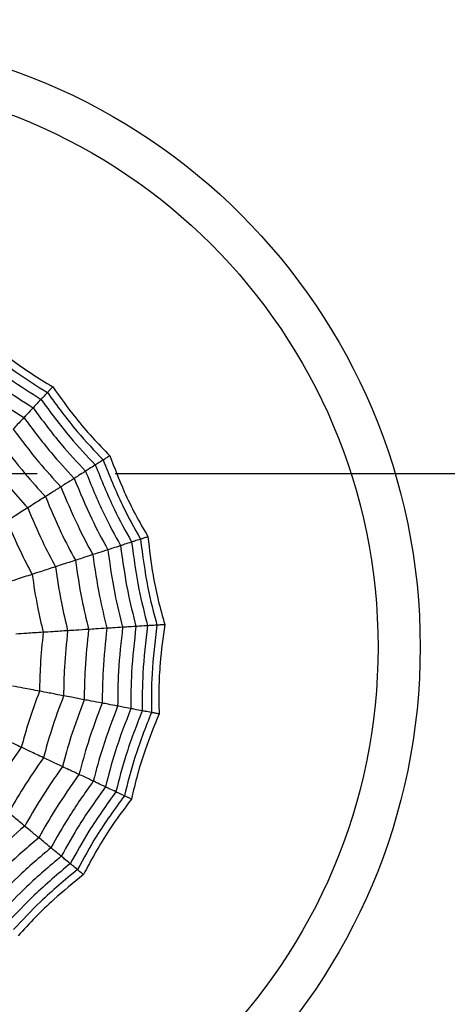
# Model space of a CAD drawing. Units: millimetres. Extents: x -485 to 37, y 2 to 401.
# Drawn here: x -89 to -82, y 237 to 253 of the extents above; entities that cross this region are included whole.
import ezdxf

# ---------------------------------------------------------------- set-up
doc = ezdxf.new("R2010")
doc.units = ezdxf.units.MM
doc.linetypes.add('CENTER', pattern=[10.16, 6.35, -1.27, 1.27, -1.27])
doc.layers.add('COTAS', color=250, linetype='Continuous')

msp = doc.modelspace()

# ---------------------------------------------------------------- linework, layer by layer
at = {"color": 7, "linetype": 'Continuous', "lineweight": 25}
for radius in [18.62, 16.832, 9.942, 9.257]:
    msp.add_circle((-91.938, 242.847), radius, dxfattribs=at)
for points, knots in [([(-89.142, 247.931), (-88.982, 247.796), (-88.717, 247.572), (-88.319, 247.292), (-88.083, 247.148), (-87.965, 247.076)], [0, 0, 0, 0, 0.431945, 0.715442, 1, 1, 1, 1]), ([(-89.203, 247.82), (-88.998, 247.651), (-88.631, 247.348), (-88.229, 247.095), (-88.053, 246.984)], [0, 0, 0, 0, 0.559947, 1, 1, 1, 1]), ([(-89.277, 247.687), (-89.076, 247.523), (-88.718, 247.23), (-88.328, 246.982), (-88.156, 246.873)], [0, 0, 0, 0, 0.559955, 1, 1, 1, 1]), ([(-89.368, 247.522), (-89.173, 247.364), (-88.827, 247.083), (-88.451, 246.842), (-88.286, 246.736)], [0, 0, 0, 0, 0.559962, 1, 1, 1, 1]), ([(-89.472, 247.331), (-89.286, 247.18), (-88.952, 246.912), (-88.593, 246.679), (-88.435, 246.577)], [0, 0, 0, 0, 0.559965, 1, 1, 1, 1]), ([(-88.053, 246.984), (-88.077, 246.957), (-88.122, 246.91), (-88.146, 246.884), (-88.156, 246.873)], [0, 0, 0, 0, 0.559987, 1, 1, 1, 1]), ([(-87.965, 247.076), (-87.979, 247.062), (-88.002, 247.037), (-88.026, 247.012), (-88.042, 246.995), (-88.049, 246.987), (-88.053, 246.984)], [0, 0, 0, 0, 0.339993, 0.559996, 0.779998, 1, 1, 1, 1]), ([(-88.053, 246.984), (-87.896, 246.769), (-87.616, 246.385), (-87.289, 246.039), (-87.146, 245.888)], [0, 0, 0, 0, 0.559947, 1, 1, 1, 1]), ([(-87.965, 247.076), (-87.844, 246.905), (-87.643, 246.622), (-87.327, 246.252), (-87.135, 246.055), (-87.038, 245.956)], [0, 0, 0, 0, 0.431946, 0.715441, 1, 1, 1, 1]), ([(-88.156, 246.873), (-88.186, 246.842), (-88.238, 246.787), (-88.271, 246.751), (-88.286, 246.736)], [0, 0, 0, 0, 0.559989, 1, 1, 1, 1]), ([(-88.156, 246.873), (-88.003, 246.665), (-87.729, 246.292), (-87.413, 245.955), (-87.274, 245.806)], [0, 0, 0, 0, 0.559954, 1, 1, 1, 1]), ([(-88.286, 246.736), (-88.318, 246.701), (-88.376, 246.639), (-88.417, 246.596), (-88.435, 246.577)], [0, 0, 0, 0, 0.5599894, 1, 1, 1, 1]), ([(-88.286, 246.736), (-88.137, 246.535), (-87.871, 246.176), (-87.567, 245.849), (-87.433, 245.705)], [0, 0, 0, 0, 0.559962, 1, 1, 1, 1]), ([(-88.435, 246.577), (-88.473, 246.536), (-88.541, 246.464), (-88.589, 246.413), (-88.61, 246.39)], [0, 0, 0, 0, 0.559985, 1, 1, 1, 1]), ([(-88.435, 246.577), (-88.291, 246.385), (-88.035, 246.042), (-87.745, 245.727), (-87.617, 245.589)], [0, 0, 0, 0, 0.559967, 1, 1, 1, 1]), ([(-88.61, 246.39), (-88.473, 246.208), (-88.229, 245.883), (-87.954, 245.583), (-87.833, 245.451)], [0, 0, 0, 0, 0.559969, 1, 1, 1, 1]), ([(-88.813, 246.173), (-88.685, 246.003), (-88.454, 245.698), (-88.197, 245.416), (-88.084, 245.292)], [0, 0, 0, 0, 0.559971, 1, 1, 1, 1]), ([(-89.047, 245.925), (-88.927, 245.768), (-88.713, 245.486), (-88.476, 245.225), (-88.372, 245.109)], [0, 0, 0, 0, 0.55997, 1, 1, 1, 1]), ([(-87.274, 245.806), (-87.31, 245.784), (-87.374, 245.743), (-87.415, 245.717), (-87.433, 245.705)], [0, 0, 0, 0, 0.559989, 1, 1, 1, 1]), ([(-87.146, 245.888), (-87.176, 245.868), (-87.231, 245.834), (-87.261, 245.815), (-87.274, 245.806)], [0, 0, 0, 0, 0.5599876, 1, 1, 1, 1]), ([(-87.274, 245.806), (-87.177, 245.566), (-87.004, 245.137), (-86.782, 244.732), (-86.684, 244.553)], [0, 0, 0, 0, 0.5599553, 1, 1, 1, 1]), ([(-87.038, 245.956), (-87.056, 245.945), (-87.084, 245.927), (-87.113, 245.908), (-87.133, 245.896), (-87.141, 245.89), (-87.146, 245.888)], [0, 0, 0, 0, 0.339993, 0.559996, 0.779998, 1, 1, 1, 1]), ([(-87.146, 245.888), (-87.047, 245.64), (-86.872, 245.199), (-86.641, 244.783), (-86.54, 244.6)], [0, 0, 0, 0, 0.5599469, 1, 1, 1, 1]), ([(-87.038, 245.956), (-86.963, 245.76), (-86.839, 245.435), (-86.625, 244.999), (-86.488, 244.759), (-86.419, 244.64)], [0, 0, 0, 0, 0.4319461, 0.7154406, 1, 1, 1, 1]), ([(-87.433, 245.705), (-87.473, 245.68), (-87.545, 245.634), (-87.595, 245.602), (-87.617, 245.589)], [0, 0, 0, 0, 0.559989, 1, 1, 1, 1]), ([(-87.433, 245.705), (-87.339, 245.474), (-87.171, 245.06), (-86.958, 244.668), (-86.864, 244.495)], [0, 0, 0, 0, 0.5599614, 1, 1, 1, 1]), ([(-87.617, 245.589), (-87.664, 245.559), (-87.748, 245.506), (-87.807, 245.468), (-87.833, 245.451)], [0, 0, 0, 0, 0.559985, 1, 1, 1, 1]), ([(-87.617, 245.589), (-87.526, 245.367), (-87.363, 244.971), (-87.16, 244.594), (-87.071, 244.428)], [0, 0, 0, 0, 0.559964, 1, 1, 1, 1]), ([(-87.833, 245.451), (-87.887, 245.417), (-87.983, 245.356), (-88.053, 245.312), (-88.084, 245.292)], [0, 0, 0, 0, 0.559982, 1, 1, 1, 1]), ([(-87.833, 245.451), (-87.746, 245.241), (-87.59, 244.865), (-87.399, 244.507), (-87.314, 244.349)], [0, 0, 0, 0, 0.559969, 1, 1, 1, 1]), ([(-88.084, 245.292), (-88.145, 245.253), (-88.255, 245.184), (-88.336, 245.132), (-88.372, 245.109)], [0, 0, 0, 0, 0.559978, 1, 1, 1, 1]), ([(-88.084, 245.292), (-88.002, 245.095), (-87.855, 244.743), (-87.676, 244.405), (-87.597, 244.257)], [0, 0, 0, 0, 0.559971, 1, 1, 1, 1]), ([(-88.372, 245.109), (-88.442, 245.065), (-88.567, 244.986), (-88.665, 244.923), (-88.709, 244.896)], [0, 0, 0, 0, 0.5599791, 1, 1, 1, 1]), ([(-88.372, 245.109), (-88.295, 244.927), (-88.158, 244.602), (-87.994, 244.289), (-87.921, 244.152)], [0, 0, 0, 0, 0.559973, 1, 1, 1, 1]), ([(-88.709, 244.896), (-88.639, 244.731), (-88.514, 244.437), (-88.366, 244.153), (-88.301, 244.028)], [0, 0, 0, 0, 0.55997, 1, 1, 1, 1]), ([(-86.684, 244.553), (-86.725, 244.54), (-86.797, 244.517), (-86.843, 244.502), (-86.864, 244.495)], [0, 0, 0, 0, 0.559989, 1, 1, 1, 1]), ([(-86.54, 244.6), (-86.574, 244.589), (-86.636, 244.569), (-86.669, 244.558), (-86.684, 244.553)], [0, 0, 0, 0, 0.559988, 1, 1, 1, 1]), ([(-86.684, 244.553), (-86.65, 244.297), (-86.59, 243.838), (-86.475, 243.39), (-86.425, 243.193)], [0, 0, 0, 0, 0.559954, 1, 1, 1, 1]), ([(-86.419, 244.64), (-86.438, 244.633), (-86.47, 244.623), (-86.503, 244.612), (-86.525, 244.605), (-86.535, 244.602), (-86.54, 244.6)], [0, 0, 0, 0, 0.339992, 0.559996, 0.779998, 1, 1, 1, 1]), ([(-86.54, 244.6), (-86.506, 244.336), (-86.446, 243.865), (-86.326, 243.405), (-86.273, 243.203)], [0, 0, 0, 0, 0.559947, 1, 1, 1, 1]), ([(-86.419, 244.64), (-86.395, 244.431), (-86.355, 244.086), (-86.257, 243.61), (-86.183, 243.344), (-86.147, 243.211)], [0, 0, 0, 0, 0.4319438, 0.7154393, 1, 1, 1, 1]), ([(-87.071, 244.428), (-87.124, 244.411), (-87.218, 244.38), (-87.285, 244.358), (-87.314, 244.349)], [0, 0, 0, 0, 0.559985, 1, 1, 1, 1]), ([(-86.864, 244.495), (-86.909, 244.48), (-86.99, 244.454), (-87.046, 244.436), (-87.071, 244.428)], [0, 0, 0, 0, 0.559989, 1, 1, 1, 1]), ([(-87.071, 244.428), (-87.038, 244.19), (-86.979, 243.766), (-86.876, 243.351), (-86.83, 243.168)], [0, 0, 0, 0, 0.559966, 1, 1, 1, 1]), ([(-86.864, 244.495), (-86.83, 244.247), (-86.77, 243.805), (-86.661, 243.372), (-86.613, 243.182)], [0, 0, 0, 0, 0.55996, 1, 1, 1, 1]), ([(-87.597, 244.257), (-87.666, 244.234), (-87.789, 244.195), (-87.881, 244.165), (-87.921, 244.152)], [0, 0, 0, 0, 0.559979, 1, 1, 1, 1]), ([(-87.314, 244.349), (-87.375, 244.329), (-87.483, 244.294), (-87.562, 244.268), (-87.597, 244.257)], [0, 0, 0, 0, 0.559983, 1, 1, 1, 1]), ([(-87.597, 244.257), (-87.566, 244.045), (-87.511, 243.668), (-87.422, 243.296), (-87.383, 243.133)], [0, 0, 0, 0, 0.559971, 1, 1, 1, 1]), ([(-87.314, 244.349), (-87.282, 244.123), (-87.225, 243.721), (-87.128, 243.326), (-87.086, 243.152)], [0, 0, 0, 0, 0.559968, 1, 1, 1, 1]), ([(-87.921, 244.152), (-88, 244.126), (-88.141, 244.08), (-88.252, 244.044), (-88.301, 244.028)], [0, 0, 0, 0, 0.55998, 1, 1, 1, 1]), ([(-87.921, 244.152), (-87.892, 243.956), (-87.84, 243.607), (-87.759, 243.263), (-87.723, 243.112)], [0, 0, 0, 0, 0.559971, 1, 1, 1, 1]), ([(-88.301, 244.028), (-88.389, 244), (-88.546, 243.949), (-88.671, 243.908), (-88.726, 243.89)], [0, 0, 0, 0, 0.559973, 1, 1, 1, 1]), ([(-88.301, 244.028), (-88.274, 243.851), (-88.226, 243.535), (-88.153, 243.224), (-88.121, 243.087)], [0, 0, 0, 0, 0.55997, 1, 1, 1, 1]), ([(-88.121, 243.087), (-88.213, 243.081), (-88.379, 243.07), (-88.51, 243.062), (-88.567, 243.059)], [0, 0, 0, 0, 0.559973, 1, 1, 1, 1]), ([(-88.121, 243.087), (-88.139, 242.909), (-88.171, 242.59), (-88.178, 242.271), (-88.181, 242.13)], [0, 0, 0, 0, 0.5599725, 1, 1, 1, 1]), ([(-87.723, 243.112), (-87.806, 243.107), (-87.953, 243.097), (-88.07, 243.09), (-88.121, 243.087)], [0, 0, 0, 0, 0.559979, 1, 1, 1, 1]), ([(-87.723, 243.112), (-87.743, 242.915), (-87.78, 242.564), (-87.787, 242.211), (-87.789, 242.055)], [0, 0, 0, 0, 0.559971, 1, 1, 1, 1]), ([(-87.383, 243.133), (-87.455, 243.129), (-87.584, 243.12), (-87.681, 243.114), (-87.723, 243.112)], [0, 0, 0, 0, 0.559979, 1, 1, 1, 1]), ([(-87.383, 243.133), (-87.406, 242.921), (-87.446, 242.541), (-87.452, 242.159), (-87.455, 241.991)], [0, 0, 0, 0, 0.55997, 1, 1, 1, 1]), ([(-87.086, 243.152), (-87.15, 243.148), (-87.263, 243.141), (-87.346, 243.135), (-87.383, 243.133)], [0, 0, 0, 0, 0.559982, 1, 1, 1, 1]), ([(-87.086, 243.152), (-87.111, 242.925), (-87.155, 242.521), (-87.16, 242.115), (-87.162, 241.936)], [0, 0, 0, 0, 0.559968, 1, 1, 1, 1]), ([(-86.83, 243.168), (-86.886, 243.164), (-86.985, 243.158), (-87.055, 243.154), (-87.086, 243.152)], [0, 0, 0, 0, 0.559985, 1, 1, 1, 1]), ([(-86.83, 243.168), (-86.857, 242.93), (-86.906, 242.504), (-86.909, 242.076), (-86.911, 241.888)], [0, 0, 0, 0, 0.559964, 1, 1, 1, 1]), ([(-86.613, 243.182), (-86.661, 243.179), (-86.745, 243.173), (-86.804, 243.17), (-86.83, 243.168)], [0, 0, 0, 0, 0.559989, 1, 1, 1, 1]), ([(-86.613, 243.182), (-86.642, 242.933), (-86.694, 242.49), (-86.696, 242.043), (-86.697, 241.847)], [0, 0, 0, 0, 0.559962, 1, 1, 1, 1]), ([(-86.425, 243.193), (-86.467, 243.191), (-86.543, 243.186), (-86.592, 243.183), (-86.613, 243.182)], [0, 0, 0, 0, 0.559989, 1, 1, 1, 1]), ([(-86.425, 243.193), (-86.456, 242.936), (-86.511, 242.477), (-86.512, 242.015), (-86.512, 241.812)], [0, 0, 0, 0, 0.559954, 1, 1, 1, 1]), ([(-86.273, 243.203), (-86.31, 243.201), (-86.374, 243.197), (-86.409, 243.194), (-86.425, 243.193)], [0, 0, 0, 0, 0.559988, 1, 1, 1, 1]), ([(-86.273, 243.203), (-86.306, 242.939), (-86.365, 242.467), (-86.363, 241.992), (-86.363, 241.783)], [0, 0, 0, 0, 0.559948, 1, 1, 1, 1]), ([(-86.147, 243.211), (-86.167, 243.21), (-86.2, 243.208), (-86.235, 243.205), (-86.258, 243.204), (-86.268, 243.203), (-86.273, 243.203)], [0, 0, 0, 0, 0.3399926, 0.5599961, 0.7799983, 1, 1, 1, 1]), ([(-86.147, 243.211), (-86.175, 243.003), (-86.222, 242.659), (-86.245, 242.173), (-86.24, 241.897), (-86.238, 241.759)], [0, 0, 0, 0, 0.431944, 0.71544, 1, 1, 1, 1]), ([(-88.181, 242.13), (-88.272, 242.147), (-88.435, 242.178), (-88.564, 242.203), (-88.62, 242.214)], [0, 0, 0, 0, 0.559973, 1, 1, 1, 1]), ([(-88.181, 242.13), (-88.243, 241.962), (-88.353, 241.662), (-88.439, 241.354), (-88.477, 241.218)], [0, 0, 0, 0, 0.559971, 1, 1, 1, 1]), ([(-87.789, 242.055), (-87.871, 242.071), (-88.016, 242.099), (-88.131, 242.12), (-88.181, 242.13)], [0, 0, 0, 0, 0.559979, 1, 1, 1, 1]), ([(-87.789, 242.055), (-87.858, 241.87), (-87.981, 241.539), (-88.075, 241.198), (-88.117, 241.049)], [0, 0, 0, 0, 0.559971, 1, 1, 1, 1]), ([(-87.455, 241.991), (-87.53, 241.791), (-87.663, 241.434), (-87.764, 241.065), (-87.808, 240.903)], [0, 0, 0, 0, 0.559969, 1, 1, 1, 1]), ([(-87.455, 241.991), (-87.526, 242.005), (-87.653, 242.029), (-87.748, 242.047), (-87.789, 242.055)], [0, 0, 0, 0, 0.559979, 1, 1, 1, 1]), ([(-87.162, 241.936), (-87.225, 241.948), (-87.337, 241.969), (-87.419, 241.985), (-87.455, 241.991)], [0, 0, 0, 0, 0.559983, 1, 1, 1, 1]), ([(-87.162, 241.936), (-87.243, 241.723), (-87.387, 241.342), (-87.492, 240.95), (-87.539, 240.777)], [0, 0, 0, 0, 0.559968, 1, 1, 1, 1]), ([(-86.911, 241.888), (-86.996, 241.664), (-87.149, 241.264), (-87.259, 240.85), (-87.307, 240.668)], [0, 0, 0, 0, 0.559966, 1, 1, 1, 1]), ([(-86.911, 241.888), (-86.966, 241.898), (-87.063, 241.917), (-87.132, 241.93), (-87.162, 241.936)], [0, 0, 0, 0, 0.559985, 1, 1, 1, 1]), ([(-86.697, 241.847), (-86.787, 241.614), (-86.948, 241.197), (-87.061, 240.765), (-87.11, 240.575)], [0, 0, 0, 0, 0.559959, 1, 1, 1, 1]), ([(-86.512, 241.812), (-86.606, 241.57), (-86.774, 241.139), (-86.889, 240.692), (-86.94, 240.495)], [0, 0, 0, 0, 0.5599555, 1, 1, 1, 1]), ([(-86.697, 241.847), (-86.744, 241.856), (-86.827, 241.872), (-86.885, 241.883), (-86.911, 241.888)], [0, 0, 0, 0, 0.5599894, 1, 1, 1, 1]), ([(-86.512, 241.812), (-86.554, 241.82), (-86.628, 241.834), (-86.676, 241.843), (-86.697, 241.847)], [0, 0, 0, 0, 0.559989, 1, 1, 1, 1]), ([(-86.363, 241.783), (-86.398, 241.79), (-86.462, 241.802), (-86.496, 241.809), (-86.512, 241.812)], [0, 0, 0, 0, 0.559988, 1, 1, 1, 1]), ([(-86.363, 241.783), (-86.46, 241.536), (-86.635, 241.093), (-86.751, 240.633), (-86.802, 240.43)], [0, 0, 0, 0, 0.559947, 1, 1, 1, 1]), ([(-86.238, 241.759), (-86.317, 241.565), (-86.448, 241.243), (-86.592, 240.779), (-86.655, 240.51), (-86.687, 240.376)], [0, 0, 0, 0, 0.4319434, 0.7154406, 1, 1, 1, 1]), ([(-86.238, 241.759), (-86.258, 241.763), (-86.291, 241.769), (-86.325, 241.776), (-86.348, 241.78), (-86.358, 241.782), (-86.363, 241.783)], [0, 0, 0, 0, 0.339993, 0.559996, 0.779998, 1, 1, 1, 1]), ([(-88.477, 241.218), (-88.561, 241.258), (-88.711, 241.328), (-88.83, 241.384), (-88.882, 241.409)], [0, 0, 0, 0, 0.559973, 1, 1, 1, 1]), ([(-88.477, 241.218), (-88.579, 241.071), (-88.761, 240.808), (-88.921, 240.531), (-88.991, 240.409)], [0, 0, 0, 0, 0.559971, 1, 1, 1, 1]), ([(-88.117, 241.049), (-88.191, 241.084), (-88.325, 241.147), (-88.431, 241.196), (-88.477, 241.218)], [0, 0, 0, 0, 0.559979, 1, 1, 1, 1]), ([(-88.117, 241.049), (-88.229, 240.886), (-88.43, 240.596), (-88.606, 240.289), (-88.684, 240.155)], [0, 0, 0, 0, 0.559972, 1, 1, 1, 1]), ([(-87.808, 240.903), (-87.874, 240.934), (-87.991, 240.989), (-88.078, 241.03), (-88.117, 241.049)], [0, 0, 0, 0, 0.559979, 1, 1, 1, 1]), ([(-87.808, 240.903), (-87.93, 240.728), (-88.149, 240.415), (-88.338, 240.083), (-88.421, 239.937)], [0, 0, 0, 0, 0.559972, 1, 1, 1, 1]), ([(-87.539, 240.777), (-87.597, 240.804), (-87.7, 240.852), (-87.775, 240.888), (-87.808, 240.903)], [0, 0, 0, 0, 0.559983, 1, 1, 1, 1]), ([(-87.539, 240.777), (-87.67, 240.59), (-87.904, 240.258), (-88.104, 239.904), (-88.192, 239.748)], [0, 0, 0, 0, 0.559968, 1, 1, 1, 1]), ([(-87.307, 240.668), (-87.358, 240.691), (-87.447, 240.734), (-87.511, 240.764), (-87.539, 240.777)], [0, 0, 0, 0, 0.559985, 1, 1, 1, 1]), ([(-87.307, 240.668), (-87.446, 240.472), (-87.693, 240.122), (-87.903, 239.749), (-87.995, 239.585)], [0, 0, 0, 0, 0.559967, 1, 1, 1, 1]), ([(-87.11, 240.575), (-87.256, 240.371), (-87.515, 240.008), (-87.732, 239.618), (-87.827, 239.446)], [0, 0, 0, 0, 0.5599597, 1, 1, 1, 1]), ([(-87.11, 240.575), (-87.153, 240.595), (-87.23, 240.631), (-87.284, 240.657), (-87.307, 240.668)], [0, 0, 0, 0, 0.559989, 1, 1, 1, 1]), ([(-86.94, 240.495), (-86.978, 240.513), (-87.047, 240.545), (-87.091, 240.566), (-87.11, 240.575)], [0, 0, 0, 0, 0.559989, 1, 1, 1, 1]), ([(-86.94, 240.495), (-87.091, 240.284), (-87.36, 239.909), (-87.583, 239.504), (-87.682, 239.326)], [0, 0, 0, 0, 0.559955, 1, 1, 1, 1]), ([(-86.802, 240.43), (-86.958, 240.215), (-87.237, 239.83), (-87.465, 239.413), (-87.565, 239.229)], [0, 0, 0, 0, 0.559948, 1, 1, 1, 1]), ([(-86.687, 240.376), (-86.812, 240.208), (-87.02, 239.929), (-87.274, 239.514), (-87.402, 239.27), (-87.467, 239.148)], [0, 0, 0, 0, 0.431944, 0.715441, 1, 1, 1, 1]), ([(-86.802, 240.43), (-86.835, 240.446), (-86.894, 240.473), (-86.926, 240.488), (-86.94, 240.495)], [0, 0, 0, 0, 0.559988, 1, 1, 1, 1]), ([(-86.687, 240.376), (-86.706, 240.385), (-86.736, 240.399), (-86.767, 240.414), (-86.788, 240.424), (-86.798, 240.428), (-86.802, 240.43)], [0, 0, 0, 0, 0.339993, 0.559996, 0.779998, 1, 1, 1, 1]), ([(-88.421, 239.937), (-88.477, 239.984), (-88.577, 240.066), (-88.651, 240.128), (-88.684, 240.155)], [0, 0, 0, 0, 0.559978, 1, 1, 1, 1]), ([(-88.421, 239.937), (-88.583, 239.798), (-88.873, 239.549), (-89.138, 239.275), (-89.255, 239.154)], [0, 0, 0, 0, 0.559969, 1, 1, 1, 1]), ([(-88.192, 239.748), (-88.241, 239.789), (-88.329, 239.861), (-88.393, 239.914), (-88.421, 239.937)], [0, 0, 0, 0, 0.559982, 1, 1, 1, 1]), ([(-88.192, 239.748), (-88.365, 239.6), (-88.674, 239.336), (-88.956, 239.043), (-89.08, 238.914)], [0, 0, 0, 0, 0.5599681, 1, 1, 1, 1]), ([(-87.995, 239.585), (-88.037, 239.62), (-88.114, 239.683), (-88.168, 239.728), (-88.192, 239.748)], [0, 0, 0, 0, 0.559985, 1, 1, 1, 1]), ([(-87.995, 239.585), (-88.177, 239.43), (-88.504, 239.152), (-88.8, 238.843), (-88.93, 238.707)], [0, 0, 0, 0, 0.559965, 1, 1, 1, 1]), ([(-87.827, 239.446), (-87.864, 239.476), (-87.929, 239.53), (-87.975, 239.568), (-87.995, 239.585)], [0, 0, 0, 0, 0.559989, 1, 1, 1, 1]), ([(-87.827, 239.446), (-88.018, 239.285), (-88.36, 238.997), (-88.667, 238.673), (-88.802, 238.531)], [0, 0, 0, 0, 0.559961, 1, 1, 1, 1]), ([(-87.682, 239.326), (-87.714, 239.353), (-87.773, 239.401), (-87.81, 239.432), (-87.827, 239.446)], [0, 0, 0, 0, 0.5599886, 1, 1, 1, 1]), ([(-87.682, 239.326), (-87.88, 239.159), (-88.235, 238.863), (-88.551, 238.526), (-88.691, 238.378)], [0, 0, 0, 0, 0.5599534, 1, 1, 1, 1]), ([(-87.565, 239.229), (-87.593, 239.252), (-87.642, 239.293), (-87.67, 239.316), (-87.682, 239.326)], [0, 0, 0, 0, 0.5599877, 1, 1, 1, 1]), ([(-87.565, 239.229), (-87.769, 239.059), (-88.135, 238.755), (-88.459, 238.408), (-88.602, 238.255)], [0, 0, 0, 0, 0.559947, 1, 1, 1, 1]), ([(-87.467, 239.148), (-87.63, 239.016), (-87.9, 238.797), (-88.249, 238.459), (-88.434, 238.255), (-88.527, 238.152)], [0, 0, 0, 0, 0.431946, 0.715439, 1, 1, 1, 1]), ([(-87.467, 239.148), (-87.482, 239.161), (-87.508, 239.182), (-87.535, 239.204), (-87.553, 239.219), (-87.561, 239.226), (-87.565, 239.229)], [0, 0, 0, 0, 0.339993, 0.559996, 0.779998, 1, 1, 1, 1])]:
    msp.add_open_spline(points, degree=3, knots=knots, dxfattribs=at)
at = {"layer": 'COTAS', "linetype": 'CENTER'}
msp.add_line((0.679, 245.662), (-187.315, 245.662), dxfattribs=at)

doc.saveas('drawing.dxf')
